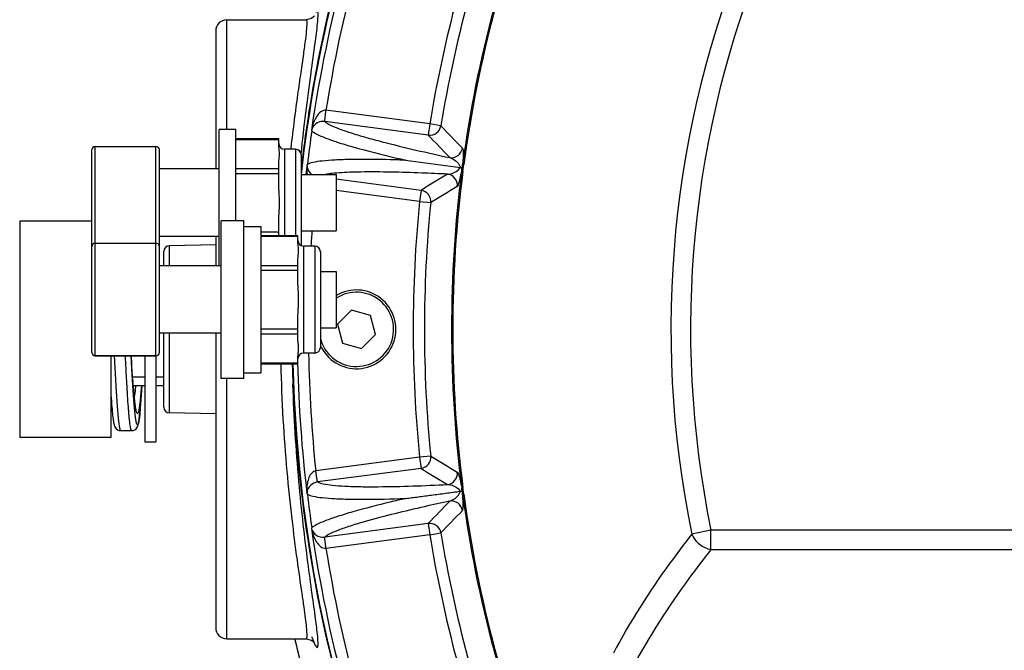
# Model space of a CAD drawing. Units: millimetres. Extents: x 60 to 272, y 38 to 187.
# Drawn here: x 178 to 195, y 156 to 168 of the extents above; entities that cross this region are included whole.
import ezdxf

# ---------------------------------------------------------------- set-up
doc = ezdxf.new("R2010")
doc.units = ezdxf.units.MM
doc.header["$LTSCALE"] = 16.335
doc.layers.get('0').update_dxf_attribs({"linetype": 'CONTINUOUS'})
doc.layers.add('02___PRT_ALL_AXES', color=7, linetype='CONTINUOUS')

msp = doc.modelspace()

# ---------------------------------------------------------------- linework, layer by layer
at = {"color": 7, "linetype": 'Continuous'}
for p, q in [((181.1991, 165.6295), (181.1991, 167.5795)), ((180.9991, 167.3795), (180.9991, 164.9295)), ((184.801, 165.7291), (182.957, 165.9719)), ((184.7749, 165.5309), (182.9368, 165.7729)), ((184.801, 165.7291), (184.7749, 165.5309)), ((184.9983, 165.697), (184.801, 165.7291)), ((181.3591, 165.4688), (182.1191, 165.4688)), ((181.3591, 165.4554), (182.1191, 165.4554)), ((182.1191, 165.3556), (182.1191, 165.4687)), ((178.7991, 161.6688), (178.7991, 165.2695)), ((178.8591, 161.6088), (178.8591, 165.3295)), ((179.9391, 161.6088), (179.9391, 165.3295)), ((179.9991, 161.6688), (179.9991, 165.2695)), ((182.2191, 165.2795), (182.2191, 163.748)), ((182.4191, 165.2795), (182.2191, 165.2795)), ((182.3383, 165.2883), (182.3394, 165.2984)), ((182.4191, 165.2795), (182.4191, 163.748)), ((182.5191, 165.1795), (182.5191, 163.568)), ((184.37, 165.0849), (185.3464, 164.9565)), ((181.3591, 164.9357), (182.1191, 164.9357)), ((182.1191, 164.6497), (182.1191, 165.0355)), ((185.3464, 164.9565), (185.3742, 164.9528)), ((185.3679, 164.8956), (185.3892, 164.8928)), ((185.3742, 164.9528), (185.3946, 164.9501)), ((185.3829, 165.0097), (185.4042, 165.0069)), ((181.3591, 164.8491), (182.1191, 164.8491)), ((184.6457, 164.5496), (183.1391, 164.7479)), ((184.6196, 164.3513), (183.1391, 164.5463)), ((184.6457, 164.5496), (184.6196, 164.3513)), ((184.6196, 164.3513), (184.8185, 164.3313)), ((177.5191, 164.0003), (177.5191, 160.1588)), ((178.7991, 164.0003), (177.5191, 164.0003)), ((182.1191, 163.748), (182.1191, 164.0094)), ((180.9991, 163.7295), (180.9991, 163.2088)), ((181.7991, 163.8099), (182.1191, 163.8099)), ((181.7991, 163.748), (182.4591, 163.748)), ((181.7991, 163.7346), (182.4591, 163.7346)), ((182.4591, 163.6349), (182.4591, 163.748)), ((180.9991, 163.5795), (180.1774, 163.5652)), ((180.1774, 163.2088), (180.1774, 163.5652)), ((182.5591, 163.5588), (182.5591, 161.6588)), ((182.7591, 163.5588), (182.5591, 163.5588)), ((182.7591, 163.5588), (182.7591, 161.6588)), ((180.0791, 163.2088), (180.0791, 163.4652)), ((182.4591, 162.9289), (182.4591, 163.3147)), ((182.8591, 163.4588), (182.8591, 161.7588)), ((181.7991, 163.215), (182.4591, 163.215)), ((181.7991, 163.1284), (182.4591, 163.1284)), ((182.4591, 161.9028), (182.4591, 162.2886)), ((183.4085, 162.4176), (183.161, 162.1701)), ((183.7466, 162.327), (183.4085, 162.4176)), ((183.8372, 161.9889), (183.7466, 162.327)), ((181.7991, 162.0892), (182.4591, 162.0892)), ((183.161, 162.1701), (183.2516, 161.832)), ((180.0791, 160.6939), (180.0791, 162.0088)), ((180.1774, 160.5939), (180.1774, 162.0088)), ((180.9991, 162.0088), (180.9991, 156.7795)), ((181.7991, 162.0026), (182.4591, 162.0026)), ((183.5897, 161.7414), (183.8372, 161.9889)), ((183.2516, 161.832), (183.5897, 161.7414)), ((179.9391, 161.6088), (178.8591, 161.6088)), ((179.1391, 161.6088), (179.1391, 160.1588)), ((179.5106, 161.3788), (179.4982, 161.6088)), ((179.5094, 161.4808), (179.5016, 161.6088)), ((182.4591, 161.4696), (182.4591, 161.5827)), ((182.7591, 161.6588), (182.5591, 161.6588)), ((181.7991, 161.483), (182.4591, 161.483)), ((181.7991, 161.4696), (182.4591, 161.4696)), ((179.5311, 161.1557), (179.5187, 161.3372)), ((179.532, 161.1459), (179.5276, 161.2064)), ((181.1991, 156.5795), (181.1991, 161.2088)), ((179.537, 161.0795), (179.7391, 161.0795)), ((179.9391, 161.0795), (180.0791, 161.0795)), ((182.3704, 161.1009), (182.3919, 161.1017)), ((180.9991, 160.5795), (180.1774, 160.5939)), ((179.1391, 160.1588), (177.5191, 160.1588)), ((179.3092, 160.2795), (179.509, 160.2795)), ((184.6196, 159.8077), (182.7757, 159.5649)), ((184.8185, 159.8277), (184.6196, 159.8077)), ((184.6196, 159.8077), (184.6457, 159.6095)), ((184.6457, 159.6095), (182.8076, 159.3675)), ((185.3464, 159.2025), (185.3742, 159.2062)), ((185.3679, 159.2635), (185.3892, 159.2662)), ((185.3742, 159.2062), (185.3946, 159.2089)), ((185.3829, 159.1493), (185.4042, 159.1522)), ((184.7749, 158.6281), (182.9368, 158.3862)), ((184.7749, 158.6281), (184.801, 158.4299)), ((184.801, 158.4299), (182.957, 158.1872)), ((184.801, 158.4299), (184.9983, 158.4621)), ((189.7939, 158.5105), (189.4529, 158.4405)), ((189.7939, 158.1641), (189.7939, 158.5105)), ((224.6046, 158.5105), (189.7939, 158.5105)), ((224.6043, 158.1641), (189.7934, 158.1641)), ((182.6071, 156.5795), (182.7024, 156.5541))]:
    msp.add_line(p, q, dxfattribs=at)
at = {"color": 2, "linetype": 'Continuous'}
for p, q in [((179.7391, 161.2295), (179.526, 161.2295)), ((180.0791, 161.2295), (179.9391, 161.2295))]:
    msp.add_line(p, q, dxfattribs=at)
at = {"color": 7, "linetype": 'Continuous'}
for points in [[(182.7514, 167.6477), (182.7525, 167.6496), (182.7422, 167.6367), (182.7022, 167.6049), (182.6071, 167.5795)], [(179.197, 161.6088), (179.2075, 161.4008), (179.2192, 161.1811), (179.2308, 160.9779), (179.2425, 160.7952), (179.2542, 160.6361), (179.2659, 160.5037), (179.2776, 160.4004), (179.2893, 160.328), (179.3009, 160.2879), (179.3092, 160.2795)], [(179.519, 161.3319), (179.5068, 161.5231), (179.5016, 161.6088)], [(179.6899, 161.0795), (179.6845, 160.9919), (179.6729, 160.8261), (179.6613, 160.683), (179.6497, 160.5654), (179.6381, 160.4752), (179.6265, 160.4142), (179.6149, 160.3834), (179.6033, 160.3834), (179.5917, 160.4142), (179.5802, 160.4752), (179.5686, 160.5653), (179.557, 160.6829), (179.5454, 160.8258), (179.5338, 160.9915), (179.5222, 161.177), (179.5106, 161.3788)], [(179.509, 160.2795), (179.5337, 160.2825), (179.5625, 160.2942), (179.5852, 160.3121), (179.6003, 160.3313), (179.6094, 160.3482), (179.6155, 160.3633), (179.6202, 160.3781), (179.6243, 160.3935), (179.6281, 160.4104), (179.6317, 160.4291), (179.6352, 160.4498), (179.6387, 160.4729), (179.6422, 160.4985), (179.6458, 160.5269), (179.6494, 160.5584), (179.6531, 160.5929), (179.6568, 160.6309), (179.6606, 160.6723), (179.6645, 160.7175), (179.6685, 160.7666), (179.6725, 160.8198), (179.6767, 160.8773), (179.681, 160.9394), (179.6855, 161.0061), (179.6901, 161.0795)], [(179.6812, 161.0795), (179.6772, 161.0261), (179.665, 160.886), (179.6529, 160.7697), (179.6407, 160.6797), (179.6285, 160.6176), (179.6164, 160.5849), (179.6042, 160.582), (179.592, 160.6091), (179.5798, 160.6657), (179.5677, 160.7506), (179.5555, 160.8621), (179.5433, 160.998), (179.5311, 161.1557)], [(179.5894, 160.6322), (179.5894, 160.6324), (179.5882, 160.636), (179.5862, 160.6434), (179.5837, 160.6542), (179.5808, 160.6682), (179.5778, 160.6853), (179.5746, 160.7055), (179.5712, 160.7289), (179.5677, 160.7554), (179.5641, 160.7851), (179.5604, 160.8182), (179.5566, 160.8547), (179.5527, 160.8946), (179.5487, 160.938), (179.5446, 160.9848), (179.5405, 161.0351)], [(179.1391, 160.9114), (179.143, 160.8563), (179.1471, 160.8007), (179.1512, 160.7493), (179.1551, 160.7019), (179.1589, 160.6583), (179.1627, 160.6184), (179.1663, 160.582), (179.1699, 160.5488), (179.1735, 160.5187), (179.1769, 160.4915), (179.1804, 160.467), (179.1838, 160.445), (179.1873, 160.4252), (179.1908, 160.4073), (179.1945, 160.3912), (179.1986, 160.3763), (179.2032, 160.362), (179.2092, 160.3474), (179.218, 160.3312), (179.2326, 160.3127), (179.2557, 160.2943), (179.2862, 160.2821), (179.3093, 160.2795)], [(182.7024, 156.5541), (182.7423, 156.5222), (182.7521, 156.5101)]]:
    msp.add_lwpolyline(points, dxfattribs=at)
for centre, radius, start, end in [((207.1991, 162.0795), 24.8364, 6.36057, 142.0992), ((207.1991, 162.0795), 18.1155, 348.41173, 191.58883), ((207.1991, 162.0795), 17.7674, 348.41193, 191.58822), ((207.1991, 162.0795), 24.8364, 157.9008, 173.64011), ((207.1991, 162.0795), 24.7525, 158.21216, 171.78782), ((207.1991, 162.0795), 24.5526, 159.12167, 170.87833), ((207.1991, 162.0795), 22.0121, 157.64987, 172.35014), ((207.1991, 162.0795), 21.9906, 157.64987, 172.35014), ((207.1991, 162.0795), 22.6935, 159.25456, 170.74544), ((207.1991, 162.0795), 22.4936, 159.25458, 170.74542), ((207.1991, 162.0795), 24.848, 164.98552, 173.37044), ((181.1991, 167.3795), 0.2, 90, 180), ((207.1991, 162.0795), 24.7457, 171.79945, 173.20055), ((184.8009, 165.7293), 0.2001, 262.54626, 350.71113), ((253.0325, 230.6145), 94.0368, 223.65711, 223.992721), ((254.5711, 231.5658), 96.0839, 223.413799, 223.743346), ((178.8591, 165.2695), 0.06, 90, 180), ((179.9391, 165.2695), 0.06, 0, 90), ((182.2191, 165.3795), 0.1, 180, 270), ((182.4191, 165.1795), 0.1, 0, 90), ((185.1818, 165.3289), 0.2001, 262.547, 351.56979), ((207.1991, 162.0795), 24.7525, 173.21217, 173.62024), ((207.1991, 162.0795), 22.0121, 172.64987, 187.35014), ((207.1991, 162.0795), 21.9906, 172.64986, 187.35014), ((234.9726, 82.7002), 96.0839, 121.25665, 121.586198), ((185.091, 164.6393), 0.2001, 353.43021, 82.453), ((233.7326, 84.0173), 94.0368, 121.007287, 121.342898), ((207.1991, 162.0795), 22.6935, 174.25456, 185.74544), ((207.1991, 162.0795), 22.4936, 174.25458, 185.74542), ((207.1991, 162.0795), 24.5526, 175.91164, 176.53617), ((182.5591, 163.6588), 0.1, 180, 270), ((178.8591, 163.5488), 0.06, 90, 180), ((179.9391, 163.5488), 0.06, 0, 90), ((180.1791, 163.4652), 0.1, 91, 180), ((182.7591, 163.4588), 0.1, 0, 90), ((183.4991, 162.0795), 0.7, 203.57592, 121.06656), ((183.4991, 162.0795), 0.66, 193.65117, 123.15183), ((182.7591, 161.7588), 0.1, 270, 0), ((178.8591, 161.6688), 0.06, 180, 270), ((179.9391, 161.6688), 0.06, 270, 0), ((182.5591, 161.5588), 0.1, 90, 180), ((207.1991, 162.0795), 24.5526, 180.9823, 185.87833), ((240.4621, 163.2732), 58.1323, 181.777982, 182.141587), ((207.1991, 162.0795), 24.8364, 181.40047, 358.59922), ((207.1991, 162.0795), 24.7525, 181.38134, 186.78783), ((207.1991, 162.0795), 24.848, 182.25725, 195.01448), ((180.1791, 160.6939), 0.1, 180, 269), ((184.6194, 159.8078), 0.2001, 277.54626, 5.71113), ((233.7326, 240.1417), 94.0368, 238.657103, 238.992714), ((234.9726, 241.4588), 96.0839, 238.413801, 238.743349), ((185.091, 159.5197), 0.2001, 277.547, 6.56979), ((207.1991, 162.0795), 24.7457, 186.79945, 188.20055), ((207.1991, 162.0795), 22.0121, 187.64987, 202.35014), ((207.1991, 162.0795), 21.9906, 187.64987, 202.35014), ((254.5711, 92.5933), 96.0839, 136.256653, 136.586201), ((185.1818, 158.8301), 0.2001, 8.43021, 97.453), ((253.0325, 93.5446), 94.0368, 136.00728, 136.342891), ((207.1991, 162.0795), 24.7525, 188.21217, 201.78783), ((207.1991, 162.0795), 22.6935, 189.25456, 200.74544), ((207.1991, 162.0795), 22.4936, 189.25458, 200.74542), ((207.1991, 162.0795), 24.5526, 189.12167, 200.87833), ((181.1991, 156.7795), 0.2, 180, 270), ((207.1991, 162.0795), 25.3982, 192.53697, 347.46303), ((207.1991, 162.0795), 25.3964, 192.51983, 347.48017)]:
    msp.add_arc(centre, radius, start, end, dxfattribs=at)
for points, knots in [([(182.8084, 167.5168), (182.8123, 167.5569), (182.8167, 167.6112), (182.8184, 167.6759), (182.8156, 167.7063), (182.8134, 167.7262), (182.8011, 167.7374), (182.787, 167.7254), (182.7812, 167.7163), (182.7772, 167.7099)], [0, 0, 0, 0, 0.4685298, 0.6328218, 0.7506892, 0.8239525, 0.862976, 0.9114826, 1, 1, 1, 1]), ([(182.3394, 165.2984), (182.3583, 165.466), (182.3967, 165.7839), (182.4567, 166.2325), (182.5123, 166.6235), (182.56, 166.9512), (182.5955, 167.2122), (182.6189, 167.3995), (182.6232, 167.5139), (182.6213, 167.5641), (182.6117, 167.5795), (182.6071, 167.5795)], [0, 0, 0, 0, 0.2196181, 0.4169603, 0.5892184, 0.7337961, 0.8484528, 0.9313445, 0.9813035, 0.9940404, 1, 1, 1, 1]), ([(182.5172, 165.1969), (182.5668, 165.6791), (182.6498, 166.333), (182.7581, 167.1047), (182.7968, 167.3969), (182.8084, 167.5168)], [0, 0, 0, 0, 0.6219664, 0.8453953, 1, 1, 1, 1]), ([(182.957, 165.9718), (182.9331, 165.9736), (182.8406, 165.9456), (182.7867, 165.8611), (182.7575, 165.8005)], [0, 0, 0, 0, 0.2626934, 1, 1, 1, 1]), ([(182.9364, 165.7729), (182.9348, 165.7736), (182.9356, 165.7813), (182.9379, 165.7912), (182.9396, 165.8106), (182.9429, 165.846), (182.9497, 165.9007), (182.954, 165.947), (182.957, 165.9719)], [0, 0, 0, 0, 0.0251164, 0.0849051, 0.1787881, 0.3030898, 0.623856, 1, 1, 1, 1]), ([(182.9368, 165.7729), (182.9139, 165.7759), (182.8437, 165.774), (182.7774, 165.7377), (182.7465, 165.7035)], [0, 0, 0, 0, 0.3333965, 1, 1, 1, 1]), ([(182.9368, 165.7729), (182.9636, 165.749), (183.0434, 165.7038), (183.1947, 165.6399), (183.4052, 165.5678), (183.5656, 165.5199), (183.6555, 165.4943)], [0, 0, 0, 0, 0.1390856, 0.3509075, 0.637698, 1, 1, 1, 1]), ([(182.7005, 165.6151), (182.7008, 165.6138), (182.7042, 165.6137), (182.7053, 165.6083), (182.7064, 165.6092)], [0, 0, 0, 0, 0.4769473, 1, 1, 1, 1]), ([(182.7465, 165.7035), (182.7405, 165.6968), (182.7195, 165.6707), (182.7071, 165.6387), (182.7008, 165.6151)], [0, 0, 0, 0, 0.2687866, 1, 1, 1, 1]), ([(182.7064, 165.6092), (182.7315, 165.5844), (182.8107, 165.538), (182.9625, 165.4725), (183.1773, 165.3984), (183.3417, 165.3491), (183.4342, 165.3228)], [0, 0, 0, 0, 0.1344857, 0.3445009, 0.6327917, 1, 1, 1, 1]), ([(183.6555, 165.4943), (183.7554, 165.4659), (184.2524, 165.3321), (184.7544, 165.218), (185.1559, 165.1305)], [0, 0, 0, 0, 0.2016931, 1, 1, 1, 1]), ([(182.1191, 165.0355), (182.1191, 165.0623), (182.1248, 165.1022), (182.1312, 165.1554), (182.1331, 165.1955), (182.1312, 165.2357), (182.1248, 165.2888), (182.1191, 165.3288), (182.1191, 165.3556)], [0, 0, 0, 0, 0.2500508, 0.3752633, 0.5, 0.6247367, 0.7499492, 1, 1, 1, 1]), ([(183.4342, 165.3228), (183.5006, 165.3038), (183.8114, 165.2184), (184.1246, 165.1423), (184.3713, 165.0849)], [0, 0, 0, 0, 0.2141302, 1, 1, 1, 1]), ([(185.3797, 165.2996), (185.3849, 165.2942), (185.3902, 165.2706), (185.3943, 165.223), (185.3928, 165.1323), (185.3874, 165.058), (185.3829, 165.0097)], [0, 0, 0, 0, 0.0769326, 0.2319264, 0.5017047, 1, 1, 1, 1]), ([(183.4046, 165.0976), (183.3084, 165.0961), (183.1368, 165.0911), (182.9102, 165.075), (182.7466, 165.0511), (182.658, 165.0267), (182.6275, 165.0093)], [0, 0, 0, 0, 0.3672096, 0.655501, 0.8655159, 1, 1, 1, 1]), ([(184.3713, 165.0849), (184.2793, 165.0879), (183.9571, 165.0972), (183.6347, 165.1013), (183.4046, 165.0976)], [0, 0, 0, 0, 0.2857763, 1, 1, 1, 1]), ([(185.1559, 165.1305), (185.1731, 165.1255), (185.2544, 165.0939), (185.3239, 165.0223), (185.3464, 164.9565)], [0, 0, 0, 0, 0.204978, 1, 1, 1, 1]), ([(182.6201, 165.0051), (182.6202, 164.9975), (182.6206, 164.9642), (182.63, 164.9308), (182.6418, 164.9079)], [0, 0, 0, 0, 0.2272839, 1, 1, 1, 1]), ([(182.6202, 165.0051), (182.621, 165.0039), (182.6238, 165.0072), (182.6266, 165.0104), (182.6275, 165.0093)], [0, 0, 0, 0, 0.5005502, 1, 1, 1, 1]), ([(182.6418, 164.9079), (182.6453, 164.901), (182.6629, 164.8708), (182.6883, 164.8451), (182.7106, 164.8295)], [0, 0, 0, 0, 0.2214184, 1, 1, 1, 1]), ([(183.5739, 164.8746), (183.5234, 164.8738), (183.3522, 164.8699), (183.1809, 164.8613), (183.061, 164.8478)], [0, 0, 0, 0, 0.2952693, 1, 1, 1, 1]), ([(185.1173, 164.8377), (184.9641, 164.8449), (184.4499, 164.8667), (183.9351, 164.8802), (183.5739, 164.8746)], [0, 0, 0, 0, 0.2981272, 1, 1, 1, 1]), ([(185.1173, 164.8377), (185.1352, 164.8381), (185.222, 164.8476), (185.3076, 164.8987), (185.3464, 164.9565)], [0, 0, 0, 0, 0.204977, 1, 1, 1, 1]), ([(185.2898, 164.6165), (185.2962, 164.6203), (185.3074, 164.6418), (185.3237, 164.6867), (185.3457, 164.7746), (185.3597, 164.8478), (185.3679, 164.8956)], [0, 0, 0, 0, 0.0769513, 0.2319888, 0.5018392, 1, 1, 1, 1]), ([(183.061, 164.8478), (183.0513, 164.8467), (183.0156, 164.8425), (182.98, 164.8373), (182.9541, 164.8328)], [0, 0, 0, 0, 0.2699614, 1, 1, 1, 1]), ([(182.1191, 164.0094), (182.1191, 164.0628), (182.1248, 164.1428), (182.1312, 164.2494), (182.1331, 164.3295), (182.1312, 164.4096), (182.1248, 164.5163), (182.1191, 164.5963), (182.1191, 164.6497)], [0, 0, 0, 0, 0.2500023, 0.374998, 0.5, 0.625002, 0.7499977, 1, 1, 1, 1]), ([(184.8185, 164.3313), (184.8236, 164.3811), (184.7931, 164.4889), (184.6953, 164.5429), (184.6457, 164.5496)], [0, 0, 0, 0, 0.5000422, 1, 1, 1, 1]), ([(182.4591, 163.3147), (182.4591, 163.3415), (182.4648, 163.3815), (182.4712, 163.4347), (182.4731, 163.4748), (182.4712, 163.515), (182.4648, 163.5681), (182.4591, 163.6081), (182.4591, 163.6349)], [0, 0, 0, 0, 0.2500508, 0.3752633, 0.5, 0.6247367, 0.7499492, 1, 1, 1, 1]), ([(182.4591, 162.2886), (182.4591, 162.342), (182.4648, 162.4221), (182.4712, 162.5287), (182.4731, 162.6088), (182.4712, 162.6889), (182.4648, 162.7955), (182.4591, 162.8755), (182.4591, 162.9289)], [0, 0, 0, 0, 0.2500023, 0.374998, 0.5, 0.625002, 0.7499977, 1, 1, 1, 1]), ([(182.4591, 161.5827), (182.4591, 161.6095), (182.4648, 161.6495), (182.4712, 161.7026), (182.4731, 161.7428), (182.4712, 161.7829), (182.4648, 161.8361), (182.4591, 161.8761), (182.4591, 161.9028)], [0, 0, 0, 0, 0.2500508, 0.3752633, 0.5, 0.6247367, 0.7499492, 1, 1, 1, 1]), ([(179.509, 160.2795), (179.5059, 160.2795), (179.5016, 160.2854), (179.498, 160.2937), (179.4945, 160.3044), (179.4911, 160.3178), (179.4861, 160.3415), (179.4801, 160.3783), (179.4733, 160.431), (179.4664, 160.4946), (179.4594, 160.5688), (179.4497, 160.6872), (179.4378, 160.8574), (179.4241, 161.0849), (179.4103, 161.3388), (179.4013, 161.5162), (179.3968, 161.6082)], [0, 0, 0, 0, 0.0069064, 0.0130901, 0.0213402, 0.0317086, 0.0442129, 0.0755994, 0.1153751, 0.1633089, 0.2191058, 0.2824054, 0.429814, 0.6016645, 0.7934184, 1, 1, 1, 1]), ([(182.6071, 156.5795), (182.616, 156.5795), (182.6252, 156.6232), (182.622, 156.6822), (182.6137, 156.8018), (182.5941, 156.9565), (182.567, 157.1573), (182.5171, 157.5029), (182.442, 158.0257), (182.349, 158.7489), (182.262, 159.583), (182.1939, 160.5012), (182.1684, 161.1388), (182.1611, 161.4666)], [0, 0, 0, 0, 0.0053823, 0.0193533, 0.0425681, 0.0748965, 0.1160564, 0.1656519, 0.2882215, 0.4382372, 0.6106734, 0.7999244, 1, 1, 1, 1]), ([(179.5754, 161.0771), (179.5737, 161.0581), (179.5675, 160.99), (179.5606, 160.922), (179.5547, 160.873)], [0, 0, 0, 0, 0.2788265, 1, 1, 1, 1]), ([(182.816, 156.4555), (182.8185, 156.4773), (182.8175, 156.5335), (182.8054, 156.6928), (182.7684, 156.9776), (182.7075, 157.4161), (182.6309, 157.9758), (182.5491, 158.6427), (182.4416, 159.6949), (182.3895, 160.5255), (182.3704, 161.1009)], [0, 0, 0, 0, 0.014096, 0.0359782, 0.1027028, 0.1984336, 0.320503, 0.4656557, 0.6301359, 1, 1, 1, 1]), ([(182.7757, 159.5649), (182.7521, 159.5604), (182.67, 159.5094), (182.6398, 159.4138), (182.6273, 159.3477)], [0, 0, 0, 0, 0.2626934, 1, 1, 1, 1]), ([(182.8072, 159.3674), (182.8055, 159.3676), (182.8043, 159.3753), (182.8039, 159.3855), (182.8005, 159.4047), (182.7946, 159.4397), (182.7869, 159.4943), (182.7791, 159.5401), (182.7756, 159.5649)], [0, 0, 0, 0, 0.0251167, 0.0849054, 0.1787884, 0.30309, 0.6238561, 1, 1, 1, 1]), ([(185.2898, 159.5426), (185.2962, 159.5387), (185.3074, 159.5173), (185.3237, 159.4724), (185.3457, 159.3844), (185.3597, 159.3113), (185.3679, 159.2635)], [0, 0, 0, 0, 0.0769325, 0.2319255, 0.501703, 1, 1, 1, 1]), ([(182.8076, 159.3675), (182.7847, 159.3645), (182.7174, 159.3445), (182.6628, 159.2923), (182.6418, 159.2512)], [0, 0, 0, 0, 0.3333967, 1, 1, 1, 1]), ([(182.8076, 159.3675), (182.8397, 159.3513), (182.9285, 159.3284), (183.0911, 159.3057), (183.3131, 159.2906), (183.4805, 159.2859), (183.5739, 159.2844)], [0, 0, 0, 0, 0.1390856, 0.3509075, 0.637698, 1, 1, 1, 1]), ([(183.5739, 159.2844), (183.6777, 159.2828), (184.1924, 159.2822), (184.7069, 159.302), (185.1173, 159.3214)], [0, 0, 0, 0, 0.2016932, 1, 1, 1, 1]), ([(185.1173, 159.3214), (185.1352, 159.3209), (185.222, 159.3114), (185.3076, 159.2603), (185.3464, 159.2025)], [0, 0, 0, 0, 0.2049782, 1, 1, 1, 1]), ([(182.6202, 159.154), (182.621, 159.1551), (182.6238, 159.1519), (182.6266, 159.1486), (182.6275, 159.1498)], [0, 0, 0, 0, 0.5005515, 1, 1, 1, 1]), ([(182.6418, 159.2512), (182.6377, 159.2432), (182.6242, 159.2125), (182.6205, 159.1784), (182.6205, 159.154)], [0, 0, 0, 0, 0.2687863, 1, 1, 1, 1]), ([(182.6275, 159.1498), (182.658, 159.1323), (182.7466, 159.1079), (182.9102, 159.084), (183.1368, 159.068), (183.3084, 159.063), (183.4046, 159.0614)], [0, 0, 0, 0, 0.1344857, 0.3445009, 0.6327917, 1, 1, 1, 1]), ([(184.377, 159.0744), (184.3946, 159.0783), (184.431, 159.0816), (184.5042, 159.0919), (184.6381, 159.1091), (184.837, 159.1355), (185.0867, 159.1683), (185.2582, 159.1909), (185.3464, 159.2025)], [0, 0, 0, 0, 0.0553408, 0.1116415, 0.2271065, 0.4694694, 0.7270757, 1, 1, 1, 1]), ([(185.1559, 159.0285), (185.1731, 159.0336), (185.2544, 159.0652), (185.3239, 159.1367), (185.3464, 159.2025)], [0, 0, 0, 0, 0.2049777, 1, 1, 1, 1]), ([(185.3797, 158.8595), (185.3849, 158.8649), (185.3902, 158.8885), (185.3943, 158.9361), (185.3928, 159.0267), (185.3874, 159.101), (185.3829, 159.1493)], [0, 0, 0, 0, 0.0769519, 0.2319913, 0.5018454, 1, 1, 1, 1]), ([(183.4046, 159.0614), (183.4734, 159.0603), (183.7946, 159.0583), (184.1158, 159.0654), (184.3681, 159.0738)], [0, 0, 0, 0, 0.2141945, 1, 1, 1, 1]), ([(184.3681, 159.0738), (184.2787, 159.0529), (183.9663, 158.9785), (183.6549, 158.8992), (183.4342, 158.8363)], [0, 0, 0, 0, 0.2856899, 1, 1, 1, 1]), ([(185.1559, 159.0285), (185.006, 158.9958), (184.5037, 158.8838), (184.0029, 158.7636), (183.6555, 158.6647)], [0, 0, 0, 0, 0.2981266, 1, 1, 1, 1]), ([(184.3661, 159.074), (184.3669, 159.0731), (184.3694, 159.0709), (184.3712, 159.0746), (184.3741, 159.0773), (184.3761, 159.0752), (184.377, 159.0744)], [0, 0, 0, 0, 0.2596536, 0.5120801, 0.7361409, 1, 1, 1, 1]), ([(183.4342, 158.8363), (183.3417, 158.8099), (183.1772, 158.7607), (182.9625, 158.6865), (182.8107, 158.6211), (182.7315, 158.5746), (182.7064, 158.5498)], [0, 0, 0, 0, 0.3672086, 0.655497, 0.8655126, 1, 1, 1, 1]), ([(183.6555, 158.6647), (183.5656, 158.6391), (183.4051, 158.5913), (183.1947, 158.5192), (183.0434, 158.4552), (182.9636, 158.4101), (182.9368, 158.3862)], [0, 0, 0, 0, 0.3623196, 0.6491227, 0.8609287, 1, 1, 1, 1]), ([(184.9983, 158.4621), (184.9903, 158.5115), (184.933, 158.6077), (184.8245, 158.6345), (184.7749, 158.6281)], [0, 0, 0, 0, 0.5000422, 1, 1, 1, 1]), ([(182.7005, 158.5439), (182.7016, 158.543), (182.7035, 158.5469), (182.7053, 158.5507), (182.7064, 158.5498)], [0, 0, 0, 0, 0.5005501, 1, 1, 1, 1]), ([(182.7005, 158.5439), (182.7025, 158.5366), (182.7115, 158.5045), (182.7292, 158.4747), (182.7465, 158.4556)], [0, 0, 0, 0, 0.227304, 1, 1, 1, 1]), ([(182.7465, 158.4556), (182.7554, 158.4457), (182.8061, 158.3991), (182.8818, 158.3789), (182.9368, 158.3862)], [0, 0, 0, 0, 0.1931018, 1, 1, 1, 1]), ([(189.4529, 158.4404), (189.3186, 158.2695), (188.81, 157.5963), (188.3571, 156.8804), (188.0618, 156.328)], [0, 0, 0, 0, 0.257595, 1, 1, 1, 1]), ([(189.4529, 158.4405), (189.4811, 158.3708), (189.5794, 158.2472), (189.7203, 158.1801), (189.7939, 158.1641)], [0, 0, 0, 0, 0.4994388, 1, 1, 1, 1]), ([(182.7575, 158.3586), (182.7672, 158.3385), (182.8086, 158.2623), (182.8901, 158.1823), (182.957, 158.1872)], [0, 0, 0, 0, 0.2494276, 1, 1, 1, 1]), ([(182.957, 158.1872), (182.9545, 158.2121), (182.9494, 158.2584), (182.943, 158.313), (182.9394, 158.3485), (182.937, 158.3674), (182.9372, 158.3785), (182.9357, 158.3849), (182.9368, 158.3862)], [0, 0, 0, 0, 0.37651, 0.6975855, 0.8219641, 0.91597, 0.9758791, 1, 1, 1, 1]), ([(189.7934, 158.1641), (189.6598, 157.9961), (189.1547, 157.3335), (188.7027, 156.6296), (188.4083, 156.0856)], [0, 0, 0, 0, 0.2575984, 1, 1, 1, 1]), ([(182.7029, 156.6238), (182.7165, 156.5853), (182.7399, 156.5241), (182.7671, 156.4637), (182.7811, 156.4431)], [0, 0, 0, 0, 0.6210834, 1, 1, 1, 1]), ([(182.7811, 156.4431), (182.7866, 156.435), (182.8092, 156.4108), (182.8148, 156.4447), (182.816, 156.4555)], [0, 0, 0, 0, 0.4725494, 1, 1, 1, 1])]:
    msp.add_open_spline(points, degree=3, knots=knots, dxfattribs=at)
for points in [[(182.7575, 165.8005), (182.7297, 165.7426), (182.7113, 165.6798), (182.7007, 165.6164)], [(182.62, 165.0038), (182.6149, 164.9459), (182.6152, 164.8869), (182.6242, 164.8295)], [(185.3679, 164.8956), (185.3707, 164.9146), (185.373, 164.9337), (185.3742, 164.9528)], [(185.3742, 164.9528), (185.378, 164.9716), (185.3807, 164.9907), (185.3829, 165.0097)], [(185.3892, 164.8928), (185.3917, 164.9119), (185.3936, 164.931), (185.3946, 164.9501)], [(185.3946, 164.9501), (185.3986, 164.9689), (185.4017, 164.9879), (185.4042, 165.0069)], [(182.6273, 159.3477), (182.6154, 159.2846), (182.6139, 159.2192), (182.62, 159.1552)], [(185.3742, 159.2062), (185.373, 159.2254), (185.3707, 159.2445), (185.3679, 159.2635)], [(185.3829, 159.1493), (185.3807, 159.1684), (185.378, 159.1874), (185.3742, 159.2062)], [(185.3946, 159.2089), (185.3936, 159.2281), (185.3917, 159.2472), (185.3892, 159.2662)], [(185.4042, 159.1522), (185.4017, 159.1712), (185.3985, 159.1901), (185.3946, 159.2089)], [(182.7007, 158.5426), (182.7117, 158.4794), (182.7297, 158.4164), (182.7575, 158.3586)]]:
    msp.add_open_spline(points, degree=3, dxfattribs=at)
at = {"layer": '02___PRT_ALL_AXES', "color": 7, "linetype": 'Continuous'}
for p, q in [((181.1991, 167.5795), (182.6064, 167.5795)), ((181.0591, 163.2088), (181.0591, 165.6295)), ((181.3591, 165.6295), (181.0591, 165.6295)), ((181.3591, 164.0088), (181.3591, 165.6295)), ((178.8591, 165.3295), (179.9391, 165.3295)), ((181.0591, 164.9295), (179.9991, 164.9295)), ((182.5191, 164.8295), (183.1391, 164.8295)), ((183.1391, 164.8295), (183.1391, 163.8295)), ((181.0991, 161.2088), (181.0991, 164.0088)), ((181.4991, 164.0088), (181.0991, 164.0088)), ((181.4991, 161.2088), (181.4991, 164.0088)), ((181.4991, 163.9088), (181.7991, 163.9088)), ((181.7991, 163.9088), (181.7991, 161.3088)), ((182.5191, 163.8295), (183.1391, 163.8295)), ((181.0591, 163.7295), (179.9991, 163.7295)), ((178.8591, 163.6088), (179.9391, 163.6088)), ((181.0991, 163.2088), (179.9991, 163.2088)), ((182.8591, 163.1088), (183.1391, 163.1088)), ((183.1391, 163.1088), (183.1391, 162.1088)), ((182.8591, 162.1088), (183.1391, 162.1088)), ((181.0991, 162.0088), (179.9991, 162.0088)), ((178.8591, 161.6088), (179.9391, 161.6088)), ((179.7391, 161.6088), (179.7391, 160.0795)), ((179.9391, 161.6088), (179.9391, 160.0795)), ((181.4991, 161.2088), (181.0991, 161.2088)), ((181.4991, 161.3088), (181.7991, 161.3088)), ((179.537, 161.0795), (179.7391, 161.0795)), ((179.9391, 161.0795), (180.0791, 161.0795)), ((179.7391, 160.0795), (179.9391, 160.0795)), ((181.1991, 156.5795), (182.6064, 156.5795))]:
    msp.add_line(p, q, dxfattribs=at)

doc.saveas('drawing.dxf')
